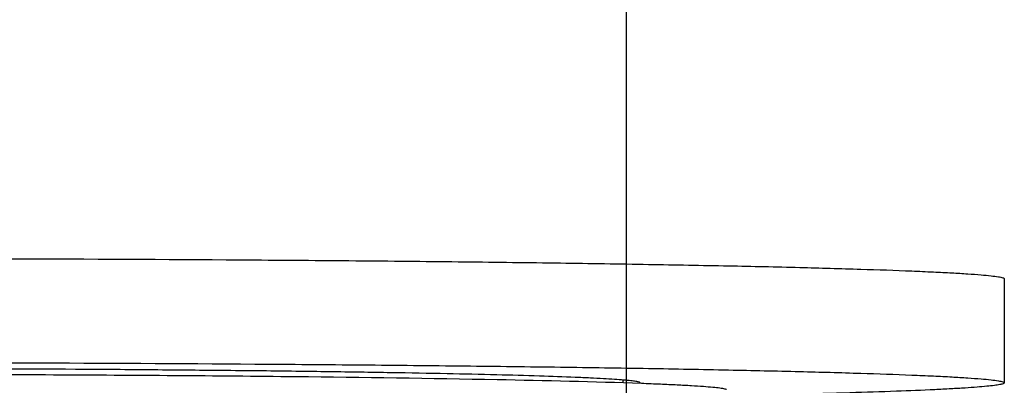
# Model space of a CAD drawing. Units: millimetres. Extents: x 4855 to 7001, y -1031 to 1982.
# Drawn here: x 5498 to 5512, y 93 to 98 of the extents above; entities that cross this region are included whole.
import ezdxf

# ---------------------------------------------------------------- set-up
doc = ezdxf.new("R2010")
doc.units = ezdxf.units.MM
doc.header["$LTSCALE"] = 16.335
doc.layers.add('02___PRT_ALL_AXES', color=7, linetype='Continuous')
doc.layers.add('1', color=7, linetype='Continuous')

msp = doc.modelspace()

# ---------------------------------------------------------------- linework, layer by layer
at = {"color": 7, "linetype": 'Continuous'}
msp.add_line((5506.931, 93.132), (5506.931, 93.095), dxfattribs=at)
for points, start_tangent, end_tangent in [([(5482.66, 93.087), (5484.739, 93.141), (5487.641, 93.184), (5491.132, 93.21), (5494.931, 93.219), (5498.729, 93.21), (5502.221, 93.184), (5505.123, 93.141), (5507.202, 93.087)], (0.999329, 0.036636), (0.999329, -0.036636)), ([(5507.202, 93.087), (5507.476, 93.076), (5507.717, 93.065), (5507.923, 93.054), (5508.095, 93.043), (5508.232, 93.031), (5508.333, 93.02), (5508.371, 93.014), (5508.399, 93.008), (5508.418, 93.002), (5508.429, 92.996)], (0.999329, -0.036636), (0.709512, -0.704693))]:
    msp.add_spline(points, degree=3, dxfattribs=dict(at, start_tangent=start_tangent, end_tangent=end_tangent))
at = {"layer": '02___PRT_ALL_AXES', "color": 7, "linetype": 'Continuous'}
msp.add_line((5512.431, 94.592), (5512.431, 93.093), dxfattribs=at)
for points, start_tangent, end_tangent in [([(5477.431, 94.592), (5477.436, 94.6), (5477.452, 94.607), (5477.515, 94.621), (5477.62, 94.635), (5477.767, 94.65), (5477.955, 94.664), (5478.184, 94.678), (5478.454, 94.691), (5478.763, 94.705), (5479.497, 94.731), (5480.38, 94.756), (5481.403, 94.779), (5482.556, 94.8), (5483.829, 94.82), (5485.208, 94.837), (5486.681, 94.852), (5488.234, 94.864), (5491.517, 94.881), (5494.931, 94.887), (5498.345, 94.881), (5501.628, 94.864), (5503.18, 94.852), (5504.653, 94.837), (5506.033, 94.82), (5507.305, 94.8), (5508.458, 94.779), (5509.482, 94.756), (5510.364, 94.731), (5511.099, 94.705), (5511.408, 94.691), (5511.677, 94.678), (5511.906, 94.664), (5512.095, 94.65), (5512.241, 94.635), (5512.347, 94.621), (5512.41, 94.607), (5512.426, 94.6), (5512.431, 94.592)], (0, 1), (0, -1)), ([(5477.431, 93.093), (5477.436, 93.1), (5477.452, 93.107), (5477.515, 93.121), (5477.62, 93.136), (5477.767, 93.15), (5477.955, 93.164), (5478.184, 93.178), (5478.454, 93.192), (5478.763, 93.205), (5479.497, 93.231), (5480.38, 93.256), (5481.403, 93.279), (5482.556, 93.301), (5483.829, 93.32), (5485.208, 93.337), (5486.681, 93.352), (5488.234, 93.364), (5491.517, 93.381), (5494.931, 93.387), (5498.345, 93.381), (5501.628, 93.364), (5503.18, 93.352), (5504.653, 93.337), (5506.033, 93.32), (5507.305, 93.301), (5508.458, 93.279), (5509.482, 93.256), (5510.364, 93.231), (5511.099, 93.205), (5511.408, 93.192), (5511.677, 93.178), (5511.906, 93.164), (5512.095, 93.15), (5512.241, 93.136), (5512.347, 93.121), (5512.41, 93.107), (5512.426, 93.1), (5512.431, 93.093)], (0, 1), (0, -1)), ([(5507.181, 93.093), (5507.177, 93.098), (5507.166, 93.103), (5507.122, 93.113), (5507.048, 93.123), (5506.945, 93.133), (5506.814, 93.143), (5506.653, 93.152), (5506.465, 93.162), (5506.248, 93.171), (5505.734, 93.19), (5505.116, 93.207), (5504.4, 93.223), (5503.593, 93.238), (5502.702, 93.252), (5501.737, 93.264), (5500.705, 93.274), (5499.619, 93.283), (5497.321, 93.294), (5494.931, 93.298), (5492.541, 93.294), (5490.243, 93.283), (5489.156, 93.274), (5488.125, 93.264), (5487.159, 93.252), (5486.269, 93.238), (5485.461, 93.223), (5484.745, 93.207), (5484.127, 93.19), (5483.613, 93.171), (5483.397, 93.162), (5483.208, 93.152), (5483.048, 93.143), (5482.916, 93.133), (5482.813, 93.123), (5482.74, 93.113), (5482.696, 93.103), (5482.684, 93.098), (5482.681, 93.093)], (0, 1), (0, -1)), ([(5507.177, 93.088), (5507.18, 93.09), (5507.181, 93.093)], (0.811272, 0.584668), (0, 1)), ([(5512.431, 93.093), (5512.415, 93.08), (5512.368, 93.068), (5512.289, 93.055), (5512.179, 93.043), (5512.038, 93.03), (5511.866, 93.018), (5511.663, 93.006), (5511.43, 92.994), (5510.876, 92.971), (5510.206, 92.949), (5509.427, 92.928), (5508.543, 92.908)], (0, -1), (-0.999784, -0.020804))]:
    msp.add_spline(points, degree=3, dxfattribs=dict(at, start_tangent=start_tangent, end_tangent=end_tangent))
at = {"layer": '1', "color": 7, "linetype": 'Continuous'}
msp.add_line((5506.982, 109.886), (5506.982, 73.826), dxfattribs=at)

doc.saveas('drawing.dxf')
